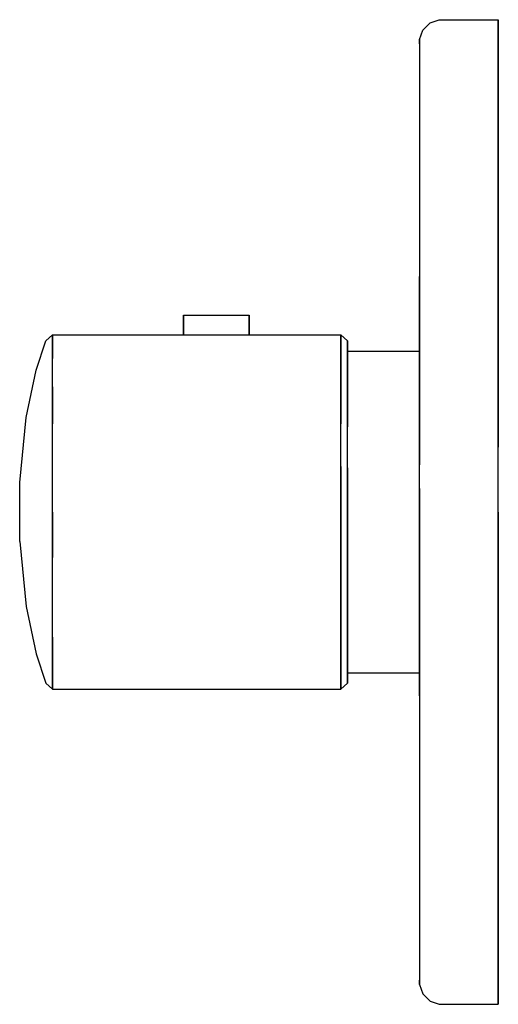
# Model space of a CAD drawing. Extents: x 0 to 73, y 5 to 155.
import ezdxf

# ---------------------------------------------------------------- set-up
doc = ezdxf.new("R2010")
doc.units = 0
doc.header["$MEASUREMENT"] = 0

msp = doc.modelspace()

# ---------------------------------------------------------------- linework, layer by layer
for p, q in [((61.5, 153.4), (62.6, 154.5)), ((62.6, 154.5), (64, 155)), ((64, 155), (73, 155)), ((73, 155), (73, 154.5)), ((73, 154.5), (73, 155)), ((73, 152.5), (73, 154.5)), ((73, 154.5), (73, 152.5)), ((61, 152), (61.5, 153.4)), ((61, 151.328), (61, 152)), ((61, 152), (61, 151.328)), ((73, 149.3), (73, 152.5)), ((73, 152.5), (73, 149.3)), ((61, 151.328), (61, 115.862)), ((73, 149.3), (73, 145.1)), ((73, 145.1), (73, 149.3)), ((73, 139.5), (73, 145.1)), ((73, 145.1), (73, 139.5)), ((73, 139.5), (73, 133)), ((73, 133), (73, 139.5)), ((73, 125.7), (73, 133)), ((73, 133), (73, 125.7)), ((73, 117.4), (73, 125.7)), ((73, 125.7), (73, 117.4)), ((73, 108.8), (73, 117.4)), ((73, 117.4), (73, 108.8)), ((61, 107.568), (61, 115.862)), ((61, 115.862), (61, 107.568)), ((25, 110), (25.4, 110)), ((25, 110), (25, 107)), ((25, 107), (25, 110)), ((25.4, 110), (26.5, 110)), ((26.5, 110), (28.1, 110)), ((28.1, 110), (30, 110)), ((30, 110), (31.9, 110)), ((31.9, 110), (33.5, 110)), ((33.5, 110), (34.6, 110)), ((34.6, 110), (35, 110)), ((35, 107), (35, 110)), ((35, 110), (35, 107)), ((61, 107.7), (61, 108)), ((61, 108), (61, 107.7)), ((73, 99.4), (73, 108.8)), ((73, 108.8), (73, 99.4)), ((4, 106.1), (5, 107)), ((5, 107), (5, 106.01)), ((5, 107), (25, 107)), ((5, 107), (25, 107)), ((5, 106.01), (5, 107)), ((25, 107), (35, 107)), ((35, 107), (49, 107)), ((49, 107), (49, 106.01)), ((49, 107), (50, 106.1)), ((49, 106.01), (49, 107)), ((61, 107), (61, 107.7)), ((61, 107.7), (61, 107)), ((61, 98.631), (61, 107.568)), ((61, 107.568), (61, 98.631)), ((61, 105.8), (61, 107)), ((61, 107), (61, 105.8)), ((2.5, 101.6), (4, 106.1)), ((5, 103.4), (5, 106.01)), ((5, 106.01), (5, 103.4)), ((49, 106.01), (49, 103.4)), ((49, 103.4), (49, 106.01)), ((50, 106.1), (50, 105.2)), ((50, 105.2), (50, 106.1)), ((50, 102.59), (50, 105.2)), ((50, 105.2), (50, 102.59)), ((61, 104.5), (61, 105.8)), ((61, 104.2), (61, 105.8)), ((61, 105.8), (61, 104.5)), ((61, 105.8), (61, 104.2)), ((50, 104.5), (61, 104.5)), ((61, 102.2), (61, 104.2)), ((61, 104.2), (61, 102.2)), ((5, 99.08), (5, 103.4)), ((49, 103.4), (49, 99.08)), ((49, 99.08), (49, 103.4)), ((50, 102.59), (50, 98.45)), ((50, 98.45), (50, 102.59)), ((61, 99.8), (61, 102.2)), ((61, 102.2), (61, 99.8)), ((1, 94.4), (2.5, 101.6)), ((5, 93.41), (5, 99.08)), ((5, 99.08), (5, 93.41)), ((49, 93.41), (49, 99.08)), ((49, 99.08), (49, 93.41)), ((61, 97), (61, 99.8)), ((61, 99.8), (61, 97)), ((73, 89.9), (73, 99.4)), ((73, 99.4), (73, 89.9)), ((50, 92.96), (50, 98.45)), ((50, 98.45), (50, 92.96)), ((61, 89.489), (61, 98.631)), ((61, 98.631), (61, 89.489)), ((61, 97), (61, 93.9)), ((61, 93.9), (61, 97)), ((0, 84.5), (1, 94.4)), ((0, 84.5), (1, 94.4)), ((5, 86.93), (5, 93.41)), ((49, 86.93), (49, 93.41)), ((61, 93.9), (61, 90.7)), ((61, 90.7), (61, 93.9)), ((50, 86.75), (50, 92.96)), ((50, 86.4), (50, 92.3)), ((61, 90.7), (61, 87.2)), ((61, 87.2), (61, 90.7)), ((61, 80), (61, 89.489)), ((73, 80), (73, 89.9)), ((61, 83.6), (61, 87.2)), ((5, 80), (5, 86.93)), ((49, 80), (49, 86.93)), ((49, 86.93), (49, 80)), ((50, 80), (50, 86.75)), ((50, 86.75), (50, 80)), ((50, 85.76), (50, 86.4)), ((50, 86.4), (50, 85.76)), ((0, 84.32), (0, 84.5)), ((0, 83.87), (0, 84.32)), ((0, 83.15), (0, 83.87)), ((0, 82.25), (0, 83.15)), ((61, 83.6), (61, 80)), ((61, 80), (61, 83.6)), ((0, 81.17), (0, 82.25)), ((0, 80), (0, 81.17)), ((0, 78.83), (0, 80)), ((5, 73.07), (5, 80)), ((5, 80), (5, 73.07)), ((49, 73.07), (49, 80)), ((49, 80), (49, 73.07)), ((50, 73.25), (50, 80)), ((50, 80), (50, 73.25)), ((61, 80), (61, 76.4)), ((61, 76.4), (61, 80)), ((73, 80), (73, 70.1)), ((73, 70.1), (73, 80)), ((0, 77.75), (0, 78.83)), ((0, 76.85), (0, 77.75)), ((0, 76.13), (0, 76.85)), ((0, 75.68), (0, 76.13)), ((0, 75.5), (0, 75.68)), ((0, 75.5), (1, 65.6)), ((0, 75.5), (1, 65.6)), ((61, 72.8), (61, 76.4)), ((61, 76.4), (61, 72.8)), ((5, 66.59), (5, 73.07)), ((49, 66.59), (49, 73.07)), ((49, 73.07), (49, 66.59)), ((50, 67.04), (50, 73.25)), ((50, 73.25), (50, 67.04)), ((61, 69.3), (61, 72.8)), ((61, 72.8), (61, 69.3)), ((61, 66.1), (61, 69.3)), ((61, 69.3), (61, 66.1)), ((73, 60.6), (73, 70.1)), ((73, 70.1), (73, 60.6)), ((5, 60.92), (5, 66.59)), ((49, 60.92), (49, 66.59)), ((49, 66.59), (49, 60.92)), ((50, 61.55), (50, 67.04)), ((50, 67.04), (50, 61.55)), ((61, 63), (61, 66.1)), ((61, 66.1), (61, 63)), ((1, 65.6), (2.5, 58.4)), ((1, 65.6), (2.5, 58.4)), ((61, 60.2), (61, 63)), ((61, 63), (61, 60.2)), ((50, 57.41), (50, 61.55)), ((50, 61.55), (50, 57.41)), ((5, 56.6), (5, 60.92)), ((5, 60.92), (5, 56.6)), ((49, 56.6), (49, 60.92)), ((49, 60.92), (49, 56.6)), ((61, 52.432), (61, 61.369)), ((61, 61.369), (61, 52.432)), ((61, 60.2), (61, 57.8)), ((61, 57.8), (61, 60.2)), ((73, 51.2), (73, 60.6)), ((73, 60.6), (73, 51.2)), ((2.5, 58.4), (4, 53.9)), ((50, 54.8), (50, 57.41)), ((50, 57.41), (50, 54.8)), ((61, 57.8), (61, 55.8)), ((61, 55.8), (61, 57.8)), ((5, 53.99), (5, 56.6)), ((5, 56.6), (5, 53.99)), ((49, 53.99), (49, 56.6)), ((49, 56.6), (49, 53.99)), ((50, 55.5), (61, 55.5)), ((61, 55.8), (61, 54.2)), ((61, 54.2), (61, 55.8)), ((61, 55.5), (61, 54.2)), ((61, 54.2), (61, 55.5)), ((50, 53.9), (50, 54.8)), ((50, 54.8), (50, 53.9)), ((61, 54.2), (61, 53)), ((61, 53), (61, 54.2)), ((4, 53.9), (5, 53)), ((5, 53), (5, 53.99)), ((5, 53.99), (5, 53)), ((5, 53), (49, 53)), ((5, 53), (49, 53)), ((49, 53), (49, 53.99)), ((49, 53.99), (49, 53)), ((49, 53), (50, 53.9)), ((61, 53), (61, 52.3)), ((61, 52.3), (61, 53)), ((61, 52), (61, 52.3)), ((61, 52.3), (61, 52)), ((61, 52), (61, 8.672)), ((73, 42.6), (73, 51.2)), ((73, 51.2), (73, 42.6)), ((73, 34.3), (73, 42.6)), ((73, 42.6), (73, 34.3)), ((73, 34.3), (73, 27)), ((73, 27), (73, 34.3)), ((73, 20.5), (73, 27)), ((73, 27), (73, 20.5)), ((73, 14.9), (73, 20.5)), ((73, 20.5), (73, 14.9)), ((73, 10.7), (73, 14.9)), ((73, 14.9), (73, 10.7)), ((73, 7.5), (73, 10.7)), ((73, 10.7), (73, 7.5)), ((61, 8), (61, 8.672)), ((61, 8.672), (61, 8)), ((61, 8), (61.5, 6.6)), ((73, 5.5), (73, 7.5)), ((73, 7.5), (73, 5.5)), ((61.5, 6.6), (62.6, 5.5)), ((62.6, 5.5), (64, 5)), ((64, 5), (73, 5)), ((73, 5), (73, 5.5)), ((73, 5.5), (73, 5))]:
    msp.add_line(p, q)

doc.saveas('drawing.dxf')
